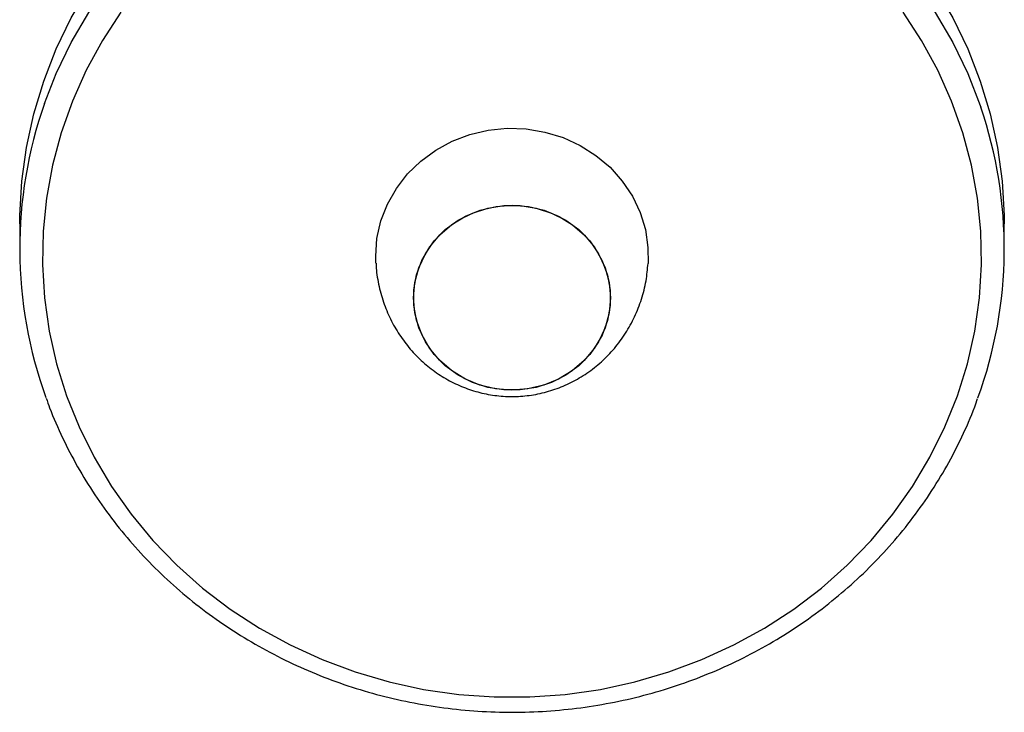
# Model space of a CAD drawing. Units: millimetres. Extents: x 960.2 to 967.36, y 509.83 to 517.45.
# Drawn here: x 962.09 to 962.22, y 514.65 to 514.74 of the extents above; entities that cross this region are included whole.
import ezdxf

# ---------------------------------------------------------------- set-up
doc = ezdxf.new("R2010")
doc.units = ezdxf.units.MM

# ---------------------------------------------------------------- blocks, each defined once
blk = doc.blocks.new('asd')
at = {"linetype": 'Continuous'}
for p, q in [((962.0926649041821, 514.7124625702726), (962.0926649041821, 514.7092170711701)), ((962.2225171770585, 514.7092170711701), (962.2225171770585, 514.7124625702726))]:
    blk.add_line(p, q, dxfattribs=at)
at = {"linetype": 'Continuous', "flags": 128}
for points in [[(962.0926649041821, 514.7124625702726), (962.0926759902901, 514.7135899795603), (962.092941867634, 514.7180919192876), (962.0935608363421, 514.7225631134628), (962.0945295158223, 514.7269791419735), (962.0958426154829, 514.7313158860037), (962.097492963629, 514.735549659761), (962.0994715466313, 514.7396573398415), (962.1017675581556, 514.743616491521), (962.1043684581831, 514.7474054912859), (962.1072600414999, 514.7510036449335), (962.1104265152804, 514.7543913005962), (962.113850585343, 514.7575499560736), (962.1175135506045, 514.7604623598847), (962.1213954052187, 514.76311260549), (962.1254749478418, 514.765486218167), (962.1297298974267, 514.7675702340662), (962.1341370149142, 514.7693532710155), (962.1386722301571, 514.7708255906854), (962.1433107733822, 514.7719791517765), (962.1480273104748, 514.7728076539381), (962.1527960813452, 514.7733065721786), (962.1575910406203, 514.7734731815797)], [(962.1575910406203, 514.7734731815797), (962.1623859998955, 514.7733065721786), (962.1671547707658, 514.7728076539381), (962.1718713078585, 514.7719791517765), (962.1765098510836, 514.7708255906854), (962.1810450663264, 514.7693532710155), (962.1854521838139, 514.7675702340662), (962.1897071333989, 514.7654862181669), (962.193786676022, 514.76311260549), (962.1976685306362, 514.7604623598847), (962.2013314958975, 514.7575499560736), (962.2047555659602, 514.7543913005962), (962.2079220397408, 514.7510036449335), (962.2108136230576, 514.7474054912859), (962.213414523085, 514.743616491521), (962.2157105346093, 514.7396573398415), (962.2176891176117, 514.735549659761), (962.2193394657578, 514.7313158860036), (962.2206525654184, 514.7269791419735), (962.2216212448985, 514.7225631134628), (962.2222402136067, 514.7180919192876), (962.2225060909506, 514.7135899795603), (962.2225171770585, 514.7124625702726)], [(962.0959412896817, 514.7283534079019), (962.097492963629, 514.7323041606586), (962.0994715466313, 514.736411840739), (962.1017675581556, 514.7403709924185), (962.1043684581831, 514.7441599921835), (962.1072600414999, 514.7477581458311), (962.1104265152804, 514.7511458014939), (962.113850585343, 514.7543044569712), (962.1175135506045, 514.7572168607824), (962.1213954052187, 514.7598671063877), (962.1254749478418, 514.7622407190645), (962.1297298974267, 514.7643247349638), (962.1341370149142, 514.7661077719131), (962.1386722301571, 514.767580091583), (962.1433107733822, 514.7687336526741), (962.1480273104748, 514.7695621548356), (962.1527960813452, 514.7700610730762), (962.1575910406203, 514.7702276824773)], [(962.1575910406203, 514.7702276824773), (962.1623859998955, 514.7700610730762), (962.1671547707658, 514.7695621548356), (962.1718713078585, 514.7687336526741), (962.1765098510836, 514.767580091583), (962.1810450663264, 514.7661077719131), (962.1854521838139, 514.7643247349637), (962.1897071333989, 514.7622407190645), (962.193786676022, 514.7598671063877), (962.1976685306362, 514.7572168607824), (962.2013314958975, 514.7543044569712), (962.2047555659602, 514.7511458014939), (962.2079220397408, 514.7477581458311), (962.2108136230576, 514.7441599921835), (962.213414523085, 514.7403709924185), (962.2157105346093, 514.736411840739), (962.2176891176117, 514.7323041606586), (962.2193394657578, 514.7280703869012), (962.2194088206813, 514.7278686148088)], [(962.1060172562721, 514.7404088824985), (962.1035720824766, 514.7366513812395), (962.1014363243816, 514.7327308682343), (962.0996222154157, 514.7286697998262), (962.0981401466311, 514.7244914374473), (962.0969986071833, 514.7202197143793), (962.0962041357071, 514.7158790986645), (962.0957612828631, 514.7114944529569), (962.0956725852723, 514.7070908921102), (962.0959385509864, 514.7026936393219), (962.0965576565779, 514.6983278816579), (962.0975263558661, 514.6940186257825), (962.098839100229, 514.6897905547235), (962.1004883703861, 514.6856678864888), (962.1024647194671, 514.6816742353487), (962.1047568271234, 514.6778324765754), (962.10735156437, 514.6741646154151), (962.110234068787, 514.6706916610444), (962.1133878296499, 514.6674335062315), (962.1167947825023, 514.6644088133921), (962.1204354126268, 514.6616349076928), (962.1242888668236, 514.6591276778142), (962.128333072856, 514.6569014849422), (962.1325448658782, 514.6549690805077), (962.1369001211212, 514.6533415331485), (962.1413738920774, 514.6520281653084), (962.1459405533917, 514.6510364998395), (962.1505739476419, 514.6503722169117), (962.1552475351651, 514.6500391214777), (962.1599345460754, 514.6500391214777), (962.1646081335988, 514.6503722169117), (962.169241527849, 514.6510364998395), (962.1738081891633, 514.6520281653084), (962.1782819601194, 514.6533415331485), (962.1826372153624, 514.6549690805077), (962.1868490083847, 514.6569014849422), (962.1908932144171, 514.6591276778142), (962.1947466686139, 514.6616349076928), (962.1983872987383, 514.6644088133921), (962.2017942515907, 514.6674335062315), (962.2049480124537, 514.6706916610444), (962.2078305168706, 514.6741646154151), (962.2104252541172, 514.6778324765754), (962.2127173617736, 514.6816742353487), (962.2146937108546, 514.6856678864888), (962.2163429810116, 514.6897905547236), (962.2176557253746, 514.6940186257825), (962.2186244246627, 514.6983278816579), (962.2192435302543, 514.7026936393219), (962.2195094959684, 514.7070908921102), (962.2194207983775, 514.7114944529569), (962.2189779455335, 514.7158790986645), (962.2181834740572, 514.7202197143793), (962.2170419346096, 514.7244914374473), (962.2155598658248, 514.7286697998262), (962.2137457568591, 514.7327308682343), (962.211609998764, 514.7366513812395), (962.2091648249685, 514.7404088824985)], [(962.1396379199172, 514.7072765126683), (962.1396114951451, 514.7081921767167), (962.1397864708457, 514.7105435405231), (962.1403079922446, 514.7128491377074), (962.141165908521, 514.7150640924434), (962.1423435213103, 514.7171452931564), (962.1438179097192, 514.719052231642), (962.1455603764545, 514.7207477915115), (962.147537006383, 514.7221989706209), (962.1497093266516, 514.7233775234193), (962.1520350555173, 514.7242605107174), (962.1544689253133, 514.7248307461716), (962.1569635635323, 514.7250771307974), (962.1594704148791, 514.7249948689984), (962.1619406863438, 514.7245855619069), (962.164326296902, 514.7238571762198), (962.166580813358, 514.7228238891362), (962.1686603541133, 514.7215058124136), (962.1705244432726, 514.7199286009162), (962.1721367984609, 514.7181229532717), (962.1734660370183, 514.7161240143578), (962.1744862868285, 514.7139706912463), (962.1751776898892, 514.7117048959226), (962.1755267888263, 514.7093707295153), (962.1755426147262, 514.7072501178206)], [(962.1446058133326, 514.7027260729653), (962.1447829149079, 514.7047344762794), (962.1453093887643, 514.7066880955867), (962.1461708740674, 514.7085336412451), (962.1473438717439, 514.71022077158), (962.1487963854751, 514.711703466074), (962.1504887944725, 514.7129412806862), (962.1523749342308, 514.7139004510609), (962.154403355774, 514.7145548135305), (962.15651872905, 514.7148865187928), (962.1586633521906, 514.7148865187928), (962.1607787254667, 514.7145548135305), (962.1628071470099, 514.7139004510609), (962.1646932867682, 514.7129412806862), (962.1663856957656, 514.711703466074), (962.1678382094967, 514.71022077158), (962.1690112071733, 514.7085336412451), (962.1698726924764, 514.7066880955867), (962.1703991663328, 514.7047344762794), (962.170576267908, 514.7027260729653), (962.1703991663328, 514.7007176696511), (962.1698726924764, 514.6987640503438), (962.1690112071733, 514.6969185046854), (962.1678382094967, 514.6952313743506), (962.1663856957656, 514.6937486798566), (962.1646932867682, 514.6925108652443), (962.1628071470099, 514.6915516948698), (962.1607787254667, 514.6908973324), (962.1586633521906, 514.6905656271377), (962.15651872905, 514.6905656271377), (962.154403355774, 514.6908973324), (962.1523749342308, 514.6915516948698), (962.1504887944725, 514.6925108652443), (962.1487963854751, 514.6937486798566), (962.1473438717439, 514.6952313743506), (962.1461708740674, 514.6969185046854), (962.1453093887643, 514.6987640503438), (962.1447829149079, 514.7007176696511), (962.1446058133326, 514.7027260729653)], [(962.1576204740405, 514.7149281638804), (962.1597573652815, 514.7147571908467), (962.1618351648331, 514.7142580402801), (962.1637971957396, 514.7134443277068), (962.1655899389127, 514.7123382490846), (962.167164492992, 514.7109699753548), (962.1684779082468, 514.7093768294582), (962.1694943581326, 514.7076022682617), (962.1701861165463, 514.7056946971686), (962.1705343141217, 514.703706149746), (962.1705294529365, 514.7016908683838), (962.1701716655914, 514.6997038247039), (962.1694707115921, 514.6977992200782), (962.1684457111369, 514.6960290071559), (962.1671246235659, 514.6944414727308), (962.1655434847044, 514.6930799206039), (962.1637454238987, 514.6919814903677), (962.1617794875605, 514.6911761443357), (962.1596993013083, 514.6906858502484), (962.1575616072001, 514.6905239820503), (962.1554247159592, 514.6906949550838), (962.1533469164076, 514.6911941056504), (962.1513848855011, 514.6920078182237), (962.149592142328, 514.693113896846), (962.1480175882486, 514.6944821705757), (962.1467041729939, 514.6960753164724), (962.145687723108, 514.697849877669), (962.1449959646943, 514.6997574487619), (962.144647767119, 514.7017459961845), (962.1446526283041, 514.7037612775468), (962.1450104156493, 514.7057483212268), (962.1457113696486, 514.7076529258525), (962.1467363701038, 514.7094231387748), (962.1480574576748, 514.7110106731998), (962.1496385965363, 514.7123722253267), (962.151436657342, 514.7134706555629), (962.1534025936802, 514.7142760015948), (962.1554827799324, 514.7147662956821), (962.1576204740405, 514.7149281638804)]]:
    blk.add_lwpolyline(points, dxfattribs=at)
at = {"linetype": 'Continuous'}
for centre, radius, start, end in [((962.1502555380147, 514.7092164325683), 0.05758698982308503, 160.5907007286222, 199.9529107043729), ((962.1649466376057, 514.7092156814927), 0.0575678843336216, 340.0009441610404, 18.90598893613338)]:
    blk.add_arc(centre, radius, start, end, dxfattribs=at)
for points, knots in [([(962.139656234529, 514.7072777825538), (962.1396638348577, 514.7070657550182), (962.1397008144885, 514.7060341285927), (962.1400204270262, 514.7042071487438), (962.1406862784122, 514.7018565190001), (962.1416510576606, 514.6996312831849), (962.1428731783717, 514.6975656605232), (962.144333138408, 514.6956908263755), (962.146002094457, 514.6940336223068), (962.1478511149223, 514.6926168398397), (962.1498497311861, 514.6914592042768), (962.1519672887869, 514.6905756466731), (962.1541734301138, 514.6899777766863), (962.1564384056862, 514.6896745937299), (962.1587326473818, 514.6896732335049), (962.16102408214, 514.689979103764), (962.163278150843, 514.6905946074488), (962.1654569844867, 514.6915176217336), (962.1675206810069, 514.692740419645), (962.1694271711009, 514.6942474734851), (962.1711351372713, 514.6960144516167), (962.1726060377935, 514.6980087873397), (962.1738105456533, 514.700191095003), (962.1747150964953, 514.7025183014939), (962.1753229140734, 514.7048827644285), (962.1754637242879, 514.7064779771508), (962.1755313759522, 514.7072443902688)], [0, 0, 0, 0, 0.01159505868672084, 0.05641611082753335, 0.1008640662444932, 0.1448703556319387, 0.1883895561276842, 0.2313902495533202, 0.2738581374843085, 0.3158012359253953, 0.357257575312111, 0.3983051094290667, 0.4390715497948792, 0.479738657335442, 0.5205332542504135, 0.561699579777589, 0.6033785309014881, 0.6457276388680013, 0.6888177678732605, 0.7326259879390212, 0.7770537805161399, 0.8219583283168843, 0.8671823130507741, 0.9125739242924057, 0.9579965164915182, 1, 1, 1, 1]), ([(962.0961761847767, 514.6894635028818), (962.0963193365183, 514.6890400939217), (962.0969206577122, 514.6872615281934), (962.0982826365037, 514.6842277711631), (962.1002569388315, 514.680388116971), (962.102531584413, 514.6766952345325), (962.1050681655704, 514.673158374797), (962.107861790189, 514.6697970501211), (962.1108969853567, 514.6666269942748), (962.1141595929446, 514.6636638199132), (962.1176336656309, 514.6609219365054), (962.1213023927933, 514.658414744397), (962.1251479544799, 514.6561544935482), (962.1291516701647, 514.6541522398379), (962.1332940748895, 514.6524177835672), (962.137555020215, 514.6509596215238), (962.1419137728321, 514.6497849044283), (962.1463491171578, 514.6488994020119), (962.1508394593727, 514.6483074750578), (962.1553629328499, 514.6480120544468), (962.1598975042557, 514.6480146270213), (962.1644210684885, 514.6483152273281), (962.1689115673821, 514.6489124340237), (962.1733470969959, 514.6498033755624), (962.177706025009, 514.6509837465586), (962.1819670842395, 514.6524478255835), (962.186109476776, 514.6541885003714), (962.1901129771493, 514.6561972996046), (962.1939580320844, 514.6584644320675), (962.1976258638839, 514.6609788309441), (962.2010985486111, 514.6637282122775), (962.2043591736197, 514.6666991145086), (962.2073916808409, 514.6698770427362), (962.2101818601327, 514.6732462560901), (962.2127140257041, 514.6767909191017), (962.2149837653051, 514.6804911952979), (962.2169506968374, 514.684338235341), (962.2182875170012, 514.6873239812588), (962.2188686715574, 514.68905098677), (962.2189932484966, 514.689421189599)], [0, 0, 0, 0, 0.008759527912955515, 0.03679514986121987, 0.06483688252540204, 0.09288562436592605, 0.1209420254420176, 0.1490064876011044, 0.1770791774124828, 0.2051600490875425, 0.2332488741872431, 0.2613452748708033, 0.2894487577171059, 0.3175587456525297, 0.3456746061405018, 0.3737956744356262, 0.4019212713077656, 0.4300507151550912, 0.458183328830663, 0.4863184418051941, 0.514455388493109, 0.5425935017885624, 0.5707318903598089, 0.598869867340665, 0.6270067240308717, 0.6551417251999719, 0.6832741073967394, 0.7114030812116864, 0.7395278384185834, 0.7676475647322926, 0.7957614586301407, 0.8238687562755601, 0.8519687620530672, 0.8800608835894116, 0.9081446694418879, 0.9362198469538081, 0.964286357208431, 0.9923443836688587, 0.9999999999999999, 0.9999999999999999, 0.9999999999999999, 0.9999999999999999])]:
    blk.add_open_spline(points, degree=3, knots=knots, dxfattribs=at)

msp = doc.modelspace()

# ---------------------------------------------------------------- block references
at = {"linetype": 'Continuous'}
msp.add_blockref('asd', (0, 0), dxfattribs=at)

doc.saveas('drawing.dxf')
